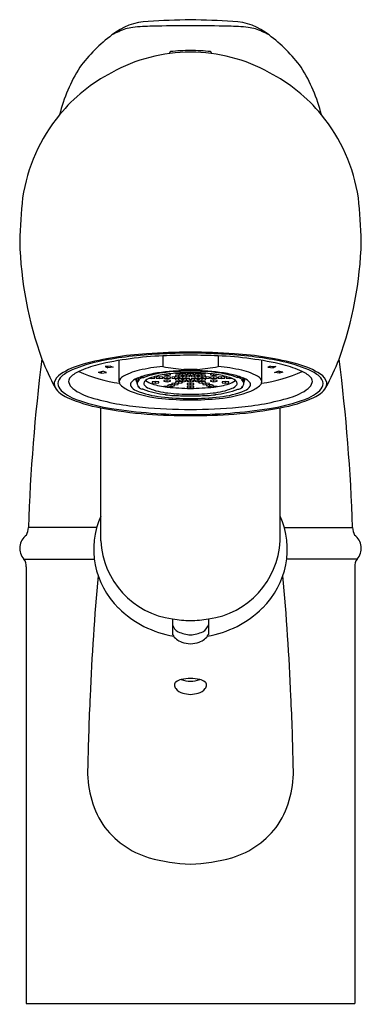
# Model space of a CAD drawing. Extents: x 4333.6 to 4335.85, y 175.16 to 181.64.
import ezdxf

# ---------------------------------------------------------------- set-up
doc = ezdxf.new("R2010")
doc.units = 0
doc.header["$LTSCALE"] = 0.64311
doc.layers.get('0').update_dxf_attribs({"color": 255, "linetype": 'CONTINUOUS'})
doc.layers.get('DEFPOINTS').update_dxf_attribs({"linetype": 'CONTINUOUS'})
doc.styles.get("Standard").update_dxf_attribs({"font": 'txt', "width": 0.8})

msp = doc.modelspace()

# ---------------------------------------------------------------- linework, layer by layer
for p, q in [((4334.5883, 181.4175), (4334.5879, 181.4206)), ((4334.8651, 181.4175), (4334.8655, 181.4206)), ((4334.2572, 179.2569), (4334.2573, 179.3972)), ((4334.5454, 179.4274), (4334.5454, 179.3575)), ((4334.908, 179.4274), (4334.908, 179.3575)), ((4335.1962, 179.2569), (4335.1961, 179.3972)), ((4334.2001, 179.3605), (4334.1647, 179.3564)), ((4334.1647, 179.3564), (4334.1826, 179.3482)), ((4334.1826, 179.3482), (4334.1826, 179.3585)), ((4334.2177, 179.3524), (4334.1826, 179.3482)), ((4334.2001, 179.3605), (4334.2177, 179.3524)), ((4334.7716, 179.3383), (4334.6818, 179.3383)), ((4335.2533, 179.3605), (4335.2358, 179.3524)), ((4335.2358, 179.3524), (4335.2708, 179.3482)), ((4335.2533, 179.3605), (4335.2887, 179.3564)), ((4335.2708, 179.3482), (4335.2708, 179.3585)), ((4335.2887, 179.3564), (4335.2708, 179.3482)), ((4334.1182, 179.3207), (4334.1499, 179.326)), ((4334.1182, 179.3207), (4334.1414, 179.3133)), ((4334.1414, 179.3133), (4334.141, 179.3245)), ((4334.1414, 179.3133), (4334.173, 179.3186)), ((4334.173, 179.3186), (4334.1499, 179.326)), ((4334.3744, 179.2507), (4334.3655, 179.2757)), ((4334.3744, 179.2454), (4334.3744, 179.2795)), ((4334.3811, 179.2823), (4334.3851, 179.2704)), ((4334.3907, 179.27), (4334.3851, 179.2704)), ((4334.409, 179.2838), (4334.4066, 179.2916)), ((4334.409, 179.2838), (4334.4142, 179.2832)), ((4334.4142, 179.2832), (4334.4142, 179.2941)), ((4334.4575, 179.2797), (4334.4708, 179.2779)), ((4334.4708, 179.2779), (4334.4708, 179.2845)), ((4334.4708, 179.2779), (4334.4925, 179.2808)), ((4334.4925, 179.2866), (4334.4815, 179.2881)), ((4334.4925, 179.2808), (4334.4925, 179.2866)), ((4334.522, 179.2895), (4334.5004, 179.2866)), ((4334.5004, 179.2866), (4334.5004, 179.2808)), ((4334.5004, 179.2808), (4334.522, 179.2779)), ((4334.522, 179.2779), (4334.522, 179.2895)), ((4334.5437, 179.2866), (4334.522, 179.2895)), ((4334.522, 179.2779), (4334.5437, 179.2808)), ((4334.5437, 179.2808), (4334.5437, 179.2866)), ((4334.5732, 179.2895), (4334.5515, 179.2866)), ((4334.5515, 179.2866), (4334.5515, 179.2808)), ((4334.5515, 179.2808), (4334.5732, 179.2779)), ((4334.5517, 179.304), (4334.5517, 179.3014)), ((4334.5517, 179.3014), (4334.5733, 179.2985)), ((4334.5733, 179.2689), (4334.5517, 179.266)), ((4334.5611, 179.3212), (4334.5613, 179.3192)), ((4334.564, 179.318), (4334.5613, 179.3192)), ((4334.5732, 179.2779), (4334.5732, 179.2895)), ((4334.5948, 179.2866), (4334.5732, 179.2895)), ((4334.5732, 179.2779), (4334.5948, 179.2808)), ((4334.5733, 179.2985), (4334.5733, 179.3071)), ((4334.5733, 179.2985), (4334.595, 179.3014)), ((4334.5733, 179.2573), (4334.5733, 179.2689)), ((4334.595, 179.266), (4334.5733, 179.2689)), ((4334.595, 179.3072), (4334.5846, 179.3086)), ((4334.5948, 179.2808), (4334.5948, 179.2866)), ((4334.595, 179.3014), (4334.595, 179.3072)), ((4334.6244, 179.2895), (4334.6027, 179.2866)), ((4334.6027, 179.2866), (4334.6027, 179.2808)), ((4334.6027, 179.2808), (4334.6244, 179.2779)), ((4334.619, 179.3248), (4334.6189, 179.3261)), ((4334.619, 179.3248), (4334.6208, 179.3235)), ((4334.6208, 179.3235), (4334.6208, 179.3263)), ((4334.6244, 179.2779), (4334.6244, 179.2895)), ((4334.646, 179.2866), (4334.6244, 179.2895)), ((4334.6244, 179.2779), (4334.646, 179.2808)), ((4334.6283, 179.313), (4334.6283, 179.3117)), ((4334.6283, 179.3117), (4334.65, 179.3088)), ((4334.65, 179.2998), (4334.6284, 179.2969)), ((4334.6284, 179.2969), (4334.6284, 179.2911)), ((4334.6284, 179.2911), (4334.65, 179.2882)), ((4334.65, 179.2792), (4334.6284, 179.2763)), ((4334.6284, 179.2763), (4334.6284, 179.2705)), ((4334.6284, 179.2705), (4334.65, 179.2676)), ((4334.646, 179.2808), (4334.646, 179.2866)), ((4334.65, 179.3088), (4334.65, 179.3145)), ((4334.65, 179.3088), (4334.6716, 179.3117)), ((4334.65, 179.2882), (4334.65, 179.2998)), ((4334.6717, 179.2969), (4334.65, 179.2998)), ((4334.65, 179.2882), (4334.6717, 179.2911)), ((4334.65, 179.2676), (4334.65, 179.2792)), ((4334.6717, 179.2763), (4334.65, 179.2792)), ((4334.65, 179.2676), (4334.6717, 179.2705)), ((4334.6756, 179.3101), (4334.6539, 179.3072)), ((4334.6539, 179.3072), (4334.6539, 179.3014)), ((4334.6539, 179.3014), (4334.6756, 179.2985)), ((4334.6756, 179.2895), (4334.6539, 179.2866)), ((4334.6539, 179.2866), (4334.6539, 179.2808)), ((4334.6539, 179.2808), (4334.6756, 179.2779)), ((4334.6756, 179.2689), (4334.6539, 179.266)), ((4334.6716, 179.3117), (4334.6716, 179.3156)), ((4334.6717, 179.2911), (4334.6717, 179.2969)), ((4334.6717, 179.2705), (4334.6717, 179.2763)), ((4334.6756, 179.2985), (4334.6756, 179.3101)), ((4334.6972, 179.3072), (4334.6756, 179.3101)), ((4334.6756, 179.2985), (4334.6972, 179.3014)), ((4334.6756, 179.2779), (4334.6756, 179.2895)), ((4334.6972, 179.2866), (4334.6756, 179.2895)), ((4334.6756, 179.2779), (4334.6972, 179.2808)), ((4334.6756, 179.2573), (4334.6756, 179.2689)), ((4334.6972, 179.266), (4334.6756, 179.2689)), ((4334.7011, 179.2998), (4334.6795, 179.2969)), ((4334.6795, 179.2969), (4334.6795, 179.2911)), ((4334.6795, 179.2911), (4334.7011, 179.2882)), ((4334.7011, 179.2792), (4334.6795, 179.2763)), ((4334.6795, 179.2763), (4334.6795, 179.2705)), ((4334.6795, 179.2705), (4334.7011, 179.2676)), ((4334.6972, 179.3014), (4334.6972, 179.3072)), ((4334.6972, 179.2808), (4334.6972, 179.2866)), ((4334.7011, 179.2882), (4334.7011, 179.2998)), ((4334.7228, 179.2969), (4334.7011, 179.2998)), ((4334.7011, 179.2882), (4334.7228, 179.2911)), ((4334.7011, 179.2676), (4334.7011, 179.2792)), ((4334.7228, 179.2763), (4334.7011, 179.2792)), ((4334.7011, 179.2676), (4334.7228, 179.2705)), ((4334.7267, 179.3101), (4334.7051, 179.3072)), ((4334.7051, 179.3072), (4334.7051, 179.3014)), ((4334.7051, 179.3014), (4334.7267, 179.2985)), ((4334.7267, 179.2689), (4334.7051, 179.266)), ((4334.7228, 179.2911), (4334.7228, 179.2969)), ((4334.7228, 179.2705), (4334.7228, 179.2763)), ((4334.7267, 179.2985), (4334.7267, 179.3101)), ((4334.7484, 179.3072), (4334.7267, 179.3101)), ((4334.7267, 179.2985), (4334.7484, 179.3014)), ((4334.7267, 179.2573), (4334.7267, 179.2689)), ((4334.7484, 179.266), (4334.7267, 179.2689)), ((4334.7523, 179.2998), (4334.7307, 179.2969)), ((4334.7307, 179.2969), (4334.7307, 179.2911)), ((4334.7307, 179.2911), (4334.7523, 179.2882)), ((4334.7523, 179.2792), (4334.7307, 179.2763)), ((4334.7307, 179.2763), (4334.7307, 179.2705)), ((4334.7307, 179.2705), (4334.7523, 179.2676)), ((4334.7484, 179.3014), (4334.7484, 179.3072)), ((4334.7523, 179.2882), (4334.7523, 179.2998)), ((4334.774, 179.2969), (4334.7523, 179.2998)), ((4334.7523, 179.2882), (4334.774, 179.2911)), ((4334.7523, 179.2676), (4334.7523, 179.2792)), ((4334.774, 179.2763), (4334.7523, 179.2792)), ((4334.7523, 179.2676), (4334.774, 179.2705)), ((4334.7779, 179.3101), (4334.7563, 179.3072)), ((4334.7563, 179.3072), (4334.7563, 179.3014)), ((4334.7563, 179.3014), (4334.7779, 179.2985)), ((4334.7779, 179.2895), (4334.7563, 179.2866)), ((4334.7563, 179.2866), (4334.7563, 179.2808)), ((4334.7563, 179.2808), (4334.7779, 179.2779)), ((4334.7779, 179.2689), (4334.7563, 179.266)), ((4334.774, 179.2911), (4334.774, 179.2969)), ((4334.774, 179.2705), (4334.774, 179.2763)), ((4334.7779, 179.2985), (4334.7779, 179.3101)), ((4334.7996, 179.3072), (4334.7779, 179.3101)), ((4334.7779, 179.2985), (4334.7996, 179.3014)), ((4334.7779, 179.2779), (4334.7779, 179.2895)), ((4334.7996, 179.2866), (4334.7779, 179.2895)), ((4334.7779, 179.2779), (4334.7996, 179.2808)), ((4334.7779, 179.2573), (4334.7779, 179.2689)), ((4334.7996, 179.266), (4334.7779, 179.2689)), ((4334.8035, 179.2998), (4334.7818, 179.2969)), ((4334.7818, 179.2969), (4334.7818, 179.2911)), ((4334.7818, 179.2911), (4334.8035, 179.2882)), ((4334.8035, 179.2792), (4334.7818, 179.2763)), ((4334.7818, 179.2763), (4334.7818, 179.2705)), ((4334.7818, 179.2705), (4334.8035, 179.2676)), ((4334.7819, 179.3156), (4334.7819, 179.3117)), ((4334.7819, 179.3117), (4334.8035, 179.3088)), ((4334.7996, 179.3014), (4334.7996, 179.3072)), ((4334.7996, 179.2808), (4334.7996, 179.2866)), ((4334.8035, 179.3088), (4334.8035, 179.3145)), ((4334.8035, 179.3088), (4334.8252, 179.3117)), ((4334.8035, 179.2882), (4334.8035, 179.2998)), ((4334.8251, 179.2969), (4334.8035, 179.2998)), ((4334.8035, 179.2882), (4334.8251, 179.2911)), ((4334.8035, 179.2676), (4334.8035, 179.2792)), ((4334.8251, 179.2763), (4334.8035, 179.2792)), ((4334.8035, 179.2676), (4334.8251, 179.2705)), ((4334.8291, 179.2895), (4334.8074, 179.2866)), ((4334.8074, 179.2866), (4334.8074, 179.2808)), ((4334.8074, 179.2808), (4334.8291, 179.2779)), ((4334.8251, 179.2911), (4334.8251, 179.2969)), ((4334.8251, 179.2705), (4334.8251, 179.2763)), ((4334.8252, 179.3117), (4334.8252, 179.313)), ((4334.8291, 179.2779), (4334.8291, 179.2895)), ((4334.8508, 179.2866), (4334.8291, 179.2895)), ((4334.8291, 179.2779), (4334.8508, 179.2808)), ((4334.8327, 179.3235), (4334.8327, 179.3263)), ((4334.8344, 179.3248), (4334.8327, 179.3235)), ((4334.8344, 179.3248), (4334.8346, 179.3261)), ((4334.8508, 179.2808), (4334.8508, 179.2866)), ((4334.8689, 179.3086), (4334.8585, 179.3072)), ((4334.8585, 179.3072), (4334.8585, 179.3014)), ((4334.8585, 179.3014), (4334.8802, 179.2985)), ((4334.8802, 179.2689), (4334.8585, 179.266)), ((4334.8803, 179.2895), (4334.8586, 179.2866)), ((4334.8586, 179.2866), (4334.8586, 179.2808)), ((4334.8586, 179.2808), (4334.8803, 179.2779)), ((4334.8802, 179.2985), (4334.8802, 179.3071)), ((4334.8802, 179.2985), (4334.9018, 179.3014)), ((4334.8802, 179.2573), (4334.8802, 179.2689)), ((4334.9018, 179.266), (4334.8802, 179.2689)), ((4334.8803, 179.2779), (4334.8803, 179.2895)), ((4334.9019, 179.2866), (4334.8803, 179.2895)), ((4334.8803, 179.2779), (4334.9019, 179.2808)), ((4334.8894, 179.318), (4334.8921, 179.3192)), ((4334.8924, 179.3212), (4334.8921, 179.3192)), ((4334.9018, 179.3014), (4334.9018, 179.304)), ((4334.9019, 179.2808), (4334.9019, 179.2866)), ((4334.9315, 179.2895), (4334.9098, 179.2866)), ((4334.9098, 179.2866), (4334.9098, 179.2808)), ((4334.9098, 179.2808), (4334.9315, 179.2779)), ((4334.9315, 179.2779), (4334.9315, 179.2895)), ((4334.9531, 179.2866), (4334.9315, 179.2895)), ((4334.9315, 179.2779), (4334.9531, 179.2808)), ((4334.9531, 179.2808), (4334.9531, 179.2866)), ((4334.9719, 179.2881), (4334.961, 179.2866)), ((4334.961, 179.2866), (4334.961, 179.2808)), ((4334.961, 179.2808), (4334.9826, 179.2779)), ((4334.9826, 179.2779), (4334.9826, 179.2845)), ((4334.9826, 179.2779), (4334.996, 179.2797)), ((4335.0393, 179.2832), (4335.0393, 179.2941)), ((4335.0445, 179.2838), (4335.0393, 179.2832)), ((4335.0445, 179.2838), (4335.0469, 179.2916)), ((4335.0628, 179.27), (4335.0684, 179.2704)), ((4335.0724, 179.2823), (4335.0684, 179.2704)), ((4335.0791, 179.2454), (4335.0791, 179.2795)), ((4335.0791, 179.2507), (4335.0879, 179.2757)), ((4335.2804, 179.3186), (4335.3036, 179.326)), ((4335.3121, 179.3133), (4335.2804, 179.3186)), ((4335.3352, 179.3207), (4335.3036, 179.326)), ((4335.3121, 179.3133), (4335.3124, 179.3245)), ((4335.3352, 179.3207), (4335.3121, 179.3133)), ((4334.3851, 179.2204), (4334.3824, 179.2279)), ((4334.3851, 179.2204), (4334.3907, 179.2208)), ((4334.4142, 179.2076), (4334.409, 179.207)), ((4334.4966, 179.2586), (4334.4749, 179.2557)), ((4334.4749, 179.2557), (4334.4749, 179.2499)), ((4334.4749, 179.2499), (4334.4966, 179.247)), ((4334.4966, 179.247), (4334.4966, 179.2586)), ((4334.5182, 179.2557), (4334.4966, 179.2586)), ((4334.4966, 179.247), (4334.5182, 179.2499)), ((4334.5182, 179.2499), (4334.5182, 179.2557)), ((4334.5517, 179.266), (4334.5517, 179.2602)), ((4334.5517, 179.2602), (4334.5733, 179.2573)), ((4334.5732, 179.2277), (4334.552, 179.2249)), ((4334.5732, 179.2219), (4334.5732, 179.2277)), ((4334.5948, 179.2248), (4334.5732, 179.2277)), ((4334.5733, 179.2573), (4334.595, 179.2602)), ((4334.5988, 179.238), (4334.5771, 179.2351)), ((4334.5771, 179.2351), (4334.5771, 179.2293)), ((4334.5771, 179.2293), (4334.5988, 179.2264)), ((4334.5948, 179.22), (4334.5948, 179.2248)), ((4334.595, 179.2602), (4334.595, 179.266)), ((4334.5988, 179.2264), (4334.5988, 179.238)), ((4334.6204, 179.2351), (4334.5988, 179.238)), ((4334.5988, 179.2264), (4334.6204, 179.2293)), ((4334.6244, 179.2483), (4334.6027, 179.2454)), ((4334.6027, 179.2454), (4334.6027, 179.2396)), ((4334.6027, 179.2396), (4334.6244, 179.2367)), ((4334.6204, 179.2293), (4334.6204, 179.2351)), ((4334.6244, 179.2367), (4334.6244, 179.2483)), ((4334.646, 179.2454), (4334.6244, 179.2483)), ((4334.6244, 179.2367), (4334.646, 179.2396)), ((4334.65, 179.2586), (4334.6283, 179.2557)), ((4334.6283, 179.2557), (4334.6283, 179.2499)), ((4334.6283, 179.2499), (4334.65, 179.247)), ((4334.646, 179.2396), (4334.646, 179.2454)), ((4334.65, 179.247), (4334.65, 179.2586)), ((4334.6716, 179.2557), (4334.65, 179.2586)), ((4334.65, 179.247), (4334.6716, 179.2499)), ((4334.6539, 179.266), (4334.6539, 179.2602)), ((4334.6539, 179.2602), (4334.6756, 179.2573)), ((4334.6716, 179.2499), (4334.6716, 179.2557)), ((4334.6756, 179.2573), (4334.6972, 179.2602)), ((4334.6972, 179.2602), (4334.6972, 179.266)), ((4334.7051, 179.266), (4334.7051, 179.2602)), ((4334.7051, 179.2602), (4334.7267, 179.2573)), ((4334.7267, 179.2484), (4334.7051, 179.2455)), ((4334.7051, 179.2455), (4334.7051, 179.2396)), ((4334.7051, 179.2396), (4334.7267, 179.2367)), ((4334.7267, 179.2278), (4334.7051, 179.2249)), ((4334.7051, 179.2249), (4334.7051, 179.2191)), ((4334.7051, 179.2191), (4334.7267, 179.2162)), ((4334.7267, 179.2573), (4334.7484, 179.2602)), ((4334.7267, 179.2367), (4334.7267, 179.2484)), ((4334.7484, 179.2455), (4334.7267, 179.2484)), ((4334.7267, 179.2367), (4334.7484, 179.2396)), ((4334.7267, 179.2162), (4334.7267, 179.2278)), ((4334.7484, 179.2249), (4334.7267, 179.2278)), ((4334.7267, 179.2162), (4334.7484, 179.2191)), ((4334.7484, 179.2602), (4334.7484, 179.266)), ((4334.7484, 179.2396), (4334.7484, 179.2455)), ((4334.7484, 179.2191), (4334.7484, 179.2249)), ((4334.7563, 179.266), (4334.7563, 179.2602)), ((4334.7563, 179.2602), (4334.7779, 179.2573)), ((4334.7779, 179.2573), (4334.7996, 179.2602)), ((4334.8035, 179.2586), (4334.7819, 179.2557)), ((4334.7819, 179.2557), (4334.7819, 179.2499)), ((4334.7819, 179.2499), (4334.8035, 179.247)), ((4334.7996, 179.2602), (4334.7996, 179.266)), ((4334.8035, 179.247), (4334.8035, 179.2586)), ((4334.8252, 179.2557), (4334.8035, 179.2586)), ((4334.8035, 179.247), (4334.8252, 179.2499)), ((4334.8291, 179.2483), (4334.8074, 179.2454)), ((4334.8074, 179.2454), (4334.8074, 179.2396)), ((4334.8074, 179.2396), (4334.8291, 179.2367)), ((4334.8252, 179.2499), (4334.8252, 179.2557)), ((4334.8291, 179.2367), (4334.8291, 179.2483)), ((4334.8508, 179.2454), (4334.8291, 179.2483)), ((4334.8291, 179.2367), (4334.8508, 179.2396)), ((4334.8547, 179.238), (4334.833, 179.2351)), ((4334.833, 179.2351), (4334.833, 179.2293)), ((4334.833, 179.2293), (4334.8547, 179.2264)), ((4334.8508, 179.2396), (4334.8508, 179.2454)), ((4334.8547, 179.2264), (4334.8547, 179.238)), ((4334.8763, 179.2351), (4334.8547, 179.238)), ((4334.8547, 179.2264), (4334.8763, 179.2293)), ((4334.8585, 179.266), (4334.8585, 179.2602)), ((4334.8585, 179.2602), (4334.8802, 179.2573)), ((4334.8803, 179.2279), (4334.8586, 179.225)), ((4334.8586, 179.225), (4334.8586, 179.22)), ((4334.8763, 179.2293), (4334.8763, 179.2351)), ((4334.8802, 179.2573), (4334.9018, 179.2602)), ((4334.8803, 179.2219), (4334.8803, 179.2279)), ((4334.9019, 179.225), (4334.8803, 179.2279)), ((4334.9018, 179.2602), (4334.9018, 179.266)), ((4334.9569, 179.2586), (4334.9352, 179.2557)), ((4334.9352, 179.2557), (4334.9352, 179.2499)), ((4334.9352, 179.2499), (4334.9569, 179.247)), ((4334.9569, 179.247), (4334.9569, 179.2586)), ((4334.9785, 179.2557), (4334.9569, 179.2586)), ((4334.9569, 179.247), (4334.9785, 179.2499)), ((4334.9785, 179.2499), (4334.9785, 179.2557)), ((4335.0393, 179.2076), (4335.0445, 179.207)), ((4335.0684, 179.2204), (4335.0628, 179.2208)), ((4335.0684, 179.2204), (4335.0711, 179.2279)), ((4334.5613, 179.1716), (4334.561, 179.1731)), ((4334.5613, 179.1716), (4334.564, 179.1728)), ((4334.6208, 179.1674), (4334.619, 179.166)), ((4334.8327, 179.1674), (4334.8344, 179.166)), ((4334.8921, 179.1716), (4334.8894, 179.1728)), ((4334.8921, 179.1716), (4334.8924, 179.1731)), ((4334.1362, 178.21), (4334.1362, 179.0852)), ((4335.3173, 178.21), (4335.3173, 179.0852)), ((4334.1092, 178.2979), (4333.6594, 178.2979)), ((4335.3442, 178.2979), (4335.7941, 178.2979)), ((4333.6292, 178.0889), (4334.0936, 178.0889)), ((4333.644, 178.039), (4333.644, 175.1646)), ((4335.8242, 178.0889), (4335.3599, 178.0889)), ((4335.8094, 178.039), (4335.8094, 175.1646)), ((4334.6086, 177.6952), (4334.6086, 177.5931)), ((4334.8448, 177.6952), (4334.8448, 177.5931)), ((4333.644, 175.1646), (4335.8094, 175.1646))]:
    msp.add_line(p, q)
for centre, radius, start, end in [((4334.4638, 181.2238), 0.4053, 92.31632, 128.84788), ((4335.0086, 171.1815), 10.4623, 91.54396, 93.07509), ((4334.4448, 171.1815), 10.4623, 86.92491, 88.45604), ((4334.9897, 181.2238), 0.4053, 51.15212, 87.68368), ((4334.8322, 180.705), 1.0412, 126.73124, 143.32933), ((4334.423, 181.147), 0.4468, 112.29012, 118.54145), ((4334.3729, 181.3372), 0.253, 95.9685, 118.14023), ((4334.4852, 180.3456), 1.251, 90.46477, 96.36128), ((4334.6647, 174.9776), 6.6216, 89.46328, 91.6416), ((4334.7888, 174.9776), 6.6216, 88.3584, 90.53672), ((4334.9683, 180.3456), 1.251, 83.63872, 89.53523), ((4335.0806, 181.3372), 0.253, 61.85977, 84.0315), ((4335.0305, 181.147), 0.4468, 61.45855, 67.70988), ((4334.6213, 180.705), 1.0412, 36.67067, 53.26876), ((4334.7267, 180.3636), 1.063, 90.00065, 119.28392), ((4334.597, 181.421), 0.00909, 106.36203, 182.61814), ((4334.7382, 180.0709), 1.3664, 90.48308, 96.04091), ((4334.7152, 180.0709), 1.3664, 83.95909, 89.51692), ((4334.7267, 180.3636), 1.063, 60.71608, 89.99935), ((4334.8564, 181.421), 0.00909, 357.38186, 73.63797), ((4334.9282, 180.748), 1.0963, 148.13532, 165.9599), ((4334.6971, 180.3346), 1.0745, 117.14763, 140.78018), ((4334.7564, 180.3346), 1.0745, 39.21982, 62.85237), ((4334.5253, 180.748), 1.0963, 14.0401, 31.86468), ((4334.724, 180.3031), 1.1153, 140.40256, 171.54386), ((4334.7294, 180.3031), 1.1153, 8.45614, 39.59744), ((4337.3924, 180.069), 3.7925, 173.9736, 178.32026), ((4332.0611, 180.069), 3.7925, 1.67974, 6.0264), ((4336.1022, 180.2508), 2.5017, 181.61854, 199.74943), ((4333.3513, 180.2508), 2.5017, 340.25057, 358.38146), ((4345.5154, 177.9098), 11.8624, 172.75674, 178.12556), ((4335.7096, 180.2035), 2.118, 202.13398, 207.72586), ((4334.578, 177.2851), 2.1608, 93.72135, 104.98761), ((4334.638, 177.1595), 2.2698, 92.33777, 103.29365), ((4334.5622, 177.3607), 2.0758, 96.69836, 101.67118), ((4334.7593, 175.2974), 4.1482, 90.45052, 96.07877), ((4334.7925, 173.9659), 5.4868, 90.68673, 93.70688), ((4335.6832, 139.3476), 40.096, 91.36686, 91.626), ((4334.661, 173.9659), 5.4868, 86.29312, 89.31327), ((4334.6941, 175.2974), 4.1482, 83.92123, 89.54948), ((4333.7703, 139.3476), 40.096, 88.374, 88.63314), ((4334.8154, 177.1595), 2.2698, 76.70635, 87.66223), ((4334.8755, 177.2851), 2.1608, 75.01239, 86.27865), ((4334.8913, 177.3607), 2.0758, 78.32882, 83.30164), ((4333.7439, 180.2035), 2.118, 332.27414, 337.86602), ((4323.9381, 177.9098), 11.8624, 1.87444, 7.24326), ((4334.1525, 178.8667), 0.5229, 104.77399, 122.66267), ((4334.0303, 179.1227), 0.2279, 111.24375, 131.83574), ((4334.3178, 178.456), 0.9539, 100.60131, 112.8277), ((4334.2829, 178.6949), 0.6939, 103.90529, 114.93481), ((4334.4623, 178.9909), 0.3495, 102.18361, 122.93237), ((4334.6506, 178.1902), 1.172, 95.15006, 102.92546), ((4334.7366, 180.2236), 0.887, 257.55601, 266.46133), ((4334.7169, 180.2236), 0.887, 273.53867, 282.44399), ((4334.8028, 178.1902), 1.172, 77.07454, 84.84994), ((4334.9912, 178.9909), 0.3495, 57.06763, 77.81639), ((4335.1357, 178.456), 0.9539, 67.1723, 79.39869), ((4335.1706, 178.6949), 0.6939, 65.06519, 76.09471), ((4335.3009, 178.8667), 0.5229, 57.33733, 75.22601), ((4335.4232, 179.1227), 0.2279, 48.16426, 68.75625), ((4333.9189, 179.2275), 0.0931, 121.43759, 164.95389), ((4333.9206, 179.239), 0.0683, 128.334, 173.95232), ((4333.9564, 179.2596), 0.0328, 142.34394, 193.62581), ((4334.0562, 179.1728), 0.165, 113.52018, 139.65065), ((4334.3892, 180.2067), 0.9685, 245.68142, 262.29667), ((4334.2983, 179.2521), 0.0413, 129.12155, 173.4062), ((4334.4052, 179.1969), 0.0882, 110.47696, 143.79813), ((4334.5414, 178.8841), 0.4293, 101.31271, 112.90098), ((4334.4085, 179.2405), 0.0345, 121.14013, 171.79668), ((4334.4613, 179.1624), 0.1322, 113.33467, 125.22653), ((4334.6218, 178.7294), 0.5914, 95.60303, 110.5485), ((4334.4859, 179.2008), 0.0839, 109.82724, 137.50473), ((4334.6653, 178.3105), 1.0161, 95.88762, 101.81718), ((4334.6132, 178.8713), 0.4371, 98.03019, 110.86921), ((4334.7121, 178.2676), 1.0488, 92.20921, 98.77709), ((4334.7207, 177.795), 1.5345, 92.14329, 95.97268), ((4334.7086, 178.0907), 1.2373, 94.15309, 96.83746), ((4334.7971, 175.8739), 3.4541, 91.16824, 92.92684), ((4334.7956, 173.9607), 5.3694, 90.73471, 91.41105), ((4334.8553, 171.8772), 7.4407, 90.99017, 91.41397), ((4334.6579, 173.9607), 5.3694, 88.58895, 89.26529), ((4334.6563, 175.8739), 3.4541, 87.07316, 88.83176), ((4334.5981, 171.8772), 7.4407, 88.58603, 89.00983), ((4334.7413, 178.2676), 1.0488, 81.22291, 87.79079), ((4334.7327, 177.795), 1.5345, 84.02732, 87.85671), ((4334.7448, 178.0907), 1.2373, 83.16254, 85.84691), ((4334.8317, 178.7294), 0.5914, 69.4515, 84.39697), ((4334.7882, 178.3105), 1.0161, 78.18282, 84.11238), ((4334.8403, 178.8713), 0.4371, 69.13079, 81.96981), ((4334.9675, 179.2008), 0.0839, 42.49527, 70.17276), ((4334.912, 178.8841), 0.4293, 67.09902, 78.68729), ((4334.9921, 179.1624), 0.1322, 54.77347, 66.66533), ((4335.0449, 179.2405), 0.0345, 8.20332, 58.85987), ((4335.0482, 179.1969), 0.0882, 36.20187, 69.52304), ((4335.1551, 179.2521), 0.0413, 6.5938, 50.87845), ((4335.0643, 180.2067), 0.9685, 277.70333, 294.31858), ((4335.3973, 179.1728), 0.165, 40.34935, 66.47982), ((4335.497, 179.2596), 0.0328, 346.37419, 37.65606), ((4335.5328, 179.239), 0.0683, 6.04768, 51.666), ((4335.5346, 179.2275), 0.0931, 15.04611, 58.56241), ((4333.9235, 179.2507), 0.0945, 179.41158, 200.18017), ((4333.9787, 179.3146), 0.1733, 213.83311, 248.09118), ((4333.915, 179.2476), 0.0623, 181.34111, 230.15026), ((4333.9971, 179.272), 0.0754, 195.48975, 232.35435), ((4334.1737, 179.5118), 0.3732, 233.37519, 253.84118), ((4334.2913, 179.2588), 0.0341, 183.25464, 221.20637), ((4334.4013, 179.3814), 0.1986, 226.9057, 249.05825), ((4334.3537, 179.2378), 0.0226, 150.34206, 207.12878), ((4334.3936, 179.2645), 0.0705, 211.72594, 250.10079), ((4334.402, 179.2475), 0.0277, 184.32275, 224.97252), ((4334.4348, 179.2805), 0.0742, 225.08627, 233.52851), ((4334.4607, 179.3273), 0.131, 234.71691, 246.72189), ((4334.6127, 179.7222), 0.5515, 248.9072, 264.94127), ((4334.4385, 179.2455), 0.0187, 140.34446, 208.3021), ((4334.4755, 179.2751), 0.0659, 215.76131, 248.89728), ((4334.5133, 179.3768), 0.1393, 233.87538, 253.24022), ((4334.6215, 179.6373), 0.4564, 248.16461, 264.55655), ((4334.6402, 179.7758), 0.5579, 252.57788, 263.15324), ((4334.8001, 181.6339), 2.4227, 264.63672, 268.26458), ((4334.6534, 181.6339), 2.4227, 271.73542, 275.36328), ((4334.832, 179.6373), 0.4564, 275.44345, 291.83539), ((4334.8133, 179.7758), 0.5579, 276.84676, 287.42212), ((4334.8408, 179.7222), 0.5515, 275.05873, 291.0928), ((4334.9402, 179.3768), 0.1393, 286.75978, 306.12462), ((4334.978, 179.2751), 0.0659, 291.10272, 324.23869), ((4335.015, 179.2455), 0.0187, 331.6979, 39.65554), ((4334.9927, 179.3273), 0.131, 293.27811, 305.28309), ((4335.0186, 179.2805), 0.0742, 306.47149, 314.91373), ((4335.0515, 179.2475), 0.0277, 315.02748, 355.67725), ((4335.0599, 179.2645), 0.0705, 289.89921, 328.27406), ((4335.0997, 179.2378), 0.0226, 332.87122, 29.65794), ((4335.0521, 179.3814), 0.1986, 290.94175, 313.0943), ((4335.1622, 179.2588), 0.0341, 318.79363, 356.74536), ((4335.2797, 179.5118), 0.3732, 286.15882, 306.62481), ((4335.4563, 179.272), 0.0754, 307.64565, 344.51025), ((4335.4747, 179.3146), 0.1733, 291.90882, 326.16689), ((4335.5384, 179.2476), 0.0623, 309.84974, 358.65889), ((4335.53, 179.2507), 0.0945, 339.81983, 0.58842), ((4334.0921, 179.4493), 0.3307, 228.98931, 253.0374), ((4334.2979, 180.0029), 0.9318, 245.67882, 260.00922), ((4334.548, 180.756), 1.6724, 253.38768, 265.29492), ((4334.5903, 179.829), 0.6844, 247.67388, 265.60705), ((4334.5915, 179.742), 0.5873, 247.79928, 264.3755), ((4334.7464, 181.0729), 1.9271, 263.66905, 269.41453), ((4334.744, 181.3703), 2.2332, 264.70321, 269.55579), ((4334.7077, 180.3909), 1.2281, 263.15251, 265.85694), ((4334.7414, 180.6628), 1.4888, 263.70667, 269.43549), ((4334.7303, 180.7459), 1.5824, 266.03279, 269.87214), ((4334.7121, 180.6628), 1.4888, 270.56451, 276.29333), ((4334.7232, 180.7459), 1.5824, 270.12786, 273.96721), ((4334.707, 181.0729), 1.9271, 270.58547, 276.33095), ((4334.7094, 181.3703), 2.2332, 270.44421, 275.29679), ((4334.7457, 180.3909), 1.2281, 274.14306, 276.84749), ((4334.8631, 179.829), 0.6844, 274.39295, 292.32612), ((4334.862, 179.742), 0.5873, 275.6245, 292.20072), ((4334.9055, 180.756), 1.6724, 274.70508, 286.61232), ((4335.1556, 180.0029), 0.9318, 279.99078, 294.32118), ((4335.3613, 179.4493), 0.3307, 286.9626, 311.01069), ((4334.43, 180.434), 1.3716, 251.53787, 260.65189), ((4334.6164, 181.5124), 2.4743, 258.80933, 265.93663), ((4334.7367, 182.5452), 3.5048, 261.31099, 269.83759), ((4334.7779, 183.4742), 4.4003, 265.21509, 269.33417), ((4334.6756, 183.4742), 4.4003, 270.66583, 274.78491), ((4334.7168, 182.5452), 3.5048, 270.16241, 278.68901), ((4334.8371, 181.5124), 2.4743, 274.06337, 281.19067), ((4335.0235, 180.434), 1.3716, 279.34811, 288.46213), ((4334.7296, 182.8734), 3.8398, 265.68968, 269.9564), ((4334.7238, 182.8734), 3.8398, 270.0436, 274.31032), ((4334.6297, 178.1538), 0.54, 156.04645, 225.66362), ((4334.8238, 178.1538), 0.54, 314.33638, 23.95355), ((4333.5332, 178.3056), 0.1264, 332.68871, 356.46564), ((4335.9203, 178.3056), 0.1264, 183.53436, 207.31129), ((4333.7093, 178.1609), 0.1077, 126.34944, 221.95959), ((4335.7441, 178.1609), 0.1077, 318.04041, 53.65056), ((4334.683, 178.2377), 0.5476, 182.899, 262.18886), ((4334.7704, 178.2377), 0.5476, 277.81114, 357.101), ((4333.5806, 178.0474), 0.064, 352.48149, 40.4793), ((4335.8729, 178.0474), 0.064, 139.5207, 187.51851), ((4350.5371, 176.484), 16.4868, 174.79254, 177.55774), ((4318.9164, 176.484), 16.4868, 2.44226, 5.20746), ((4334.7297, 178.2533), 0.681, 225.49275, 260.39256), ((4334.7238, 178.2533), 0.681, 279.60744, 314.50725), ((4334.7455, 178.5494), 0.865, 260.89321, 268.75377), ((4334.6782, 177.6759), 0.072, 194.69716, 243.71762), ((4334.7079, 178.5494), 0.865, 271.24623, 279.10679), ((4334.7752, 177.6759), 0.072, 296.28238, 345.30284), ((4334.7063, 177.6491), 0.1126, 209.82033, 250.83947), ((4334.7322, 177.7849), 0.1936, 243.68976, 268.38076), ((4334.7213, 177.7849), 0.1936, 271.61924, 296.31024), ((4334.7472, 177.6491), 0.1126, 289.16053, 330.17967), ((4334.7324, 177.7312), 0.1987, 251.50605, 268.37371), ((4334.7211, 177.7312), 0.1987, 271.62629, 288.49395), ((4334.6497, 177.2582), 0.0294, 130.78614, 173.2156), ((4334.6551, 177.2602), 0.0346, 177.67562, 222.44717), ((4334.681, 177.2192), 0.0793, 101.33658, 129.53232), ((4334.7525, 176.8098), 0.4949, 92.98984, 100.14107), ((4334.7403, 177.5142), 0.2297, 250.98278, 266.62412), ((4334.7009, 176.8098), 0.4949, 79.85893, 87.01016), ((4334.7132, 177.5142), 0.2297, 273.37588, 289.01722), ((4334.7725, 177.2192), 0.0793, 50.46768, 78.66342), ((4334.8038, 177.2582), 0.0294, 6.7844, 49.21386), ((4334.7984, 177.2602), 0.0346, 317.55283, 2.32438), ((4334.7042, 177.3025), 0.0994, 221.30348, 253.06841), ((4334.7369, 177.4222), 0.2234, 254.00714, 267.40251), ((4334.7166, 177.4222), 0.2234, 272.59749, 285.99286), ((4334.7492, 177.3025), 0.0994, 286.93159, 318.69652), ((4351.4755, 176.3662), 17.4295, 177.30239, 178.82156), ((4317.978, 176.3662), 17.4295, 1.17844, 2.69761), ((4334.6978, 176.6894), 0.6492, 176.88899, 212.26291), ((4334.7556, 176.6894), 0.6492, 327.73709, 3.11101), ((4334.6234, 176.6814), 0.5829, 215.50054, 253.05643), ((4334.83, 176.6814), 0.5829, 286.94357, 324.49946), ((4334.7726, 177.2624), 1.1825, 254.34491, 267.77525), ((4334.6808, 177.2624), 1.1825, 272.22475, 285.65509)]:
    msp.add_arc(centre, radius, start, end)

# ---------------------------------------------------------------- texts
at = {"layer": 'DEFPOINTS'}
for tag, p, s in [('TRADENAME', (4334.7219, 175.1606), 'VALTON'), ('MODELNUMBER', (4334.7219, 175.1623), '24277'), ('PRODUCT', (4334.7219, 175.159), 'KITCHEN SINK FAUCET')]:
    msp.add_attdef(tag, p, s, height=0.001, dxfattribs=at)

doc.saveas('drawing.dxf')
